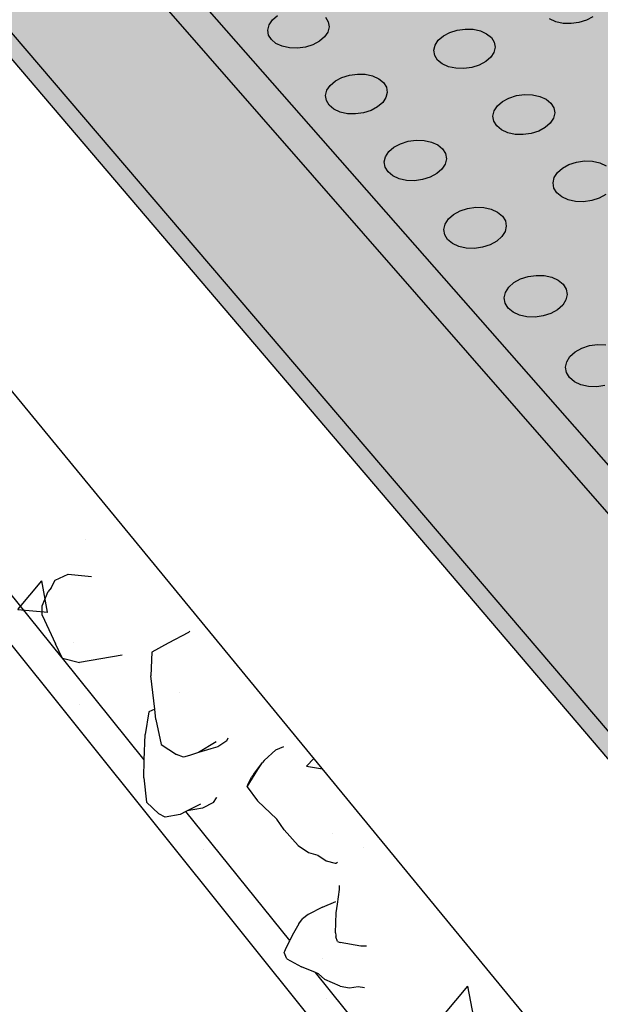
# Model space of a CAD drawing. Units: inches. Extents: x 1523.6 to 1593.6, y 1685.2 to 1737.8.
# Drawn here: x 1539.2 to 1545.1, y 1693 to 1702.9 of the extents above; entities that cross this region are included whole.
import ezdxf

# ---------------------------------------------------------------- set-up
doc = ezdxf.new("R2010")
doc.units = ezdxf.units.IN
doc.header["$MEASUREMENT"] = 0
for name, color, linetype in [('511 Working Slab', 7, 'Continuous'), ('512 +Optional SOPRABOARD', 7, 'Continuous'), ('520 Compacted Gravel Base', 7, 'Continuous'), ('522 SOPRABOARD', 7, 'Continuous'), ('530 SOPRADRAIN', 7, 'Continuous')]:
    doc.layers.add(name, color=color, linetype=linetype)

msp = doc.modelspace()

# ---------------------------------------------------------------- hatches: boundary and pattern name
at = {"layer": '511 Working Slab', "true_color": 0x000000}
h = msp.add_hatch(dxfattribs=at)
h.set_pattern_fill('AR-CONC', color=18, scale=0.5)
h.set_pattern_definition([(50, (-93.5406, -10.3062), (3.586301, -0.3137607), [0.375, -4.125]), (355, (-93.5406, -10.306), (-0.6937567, 3.7609607), [0.3, -3.3]), (100.45144, (-93.2417, -10.3323), (2.892544, 3.4472), [0.318701, -3.5057106]), (46.1842, (-93.5406, -9.306), (5.336207, -0.827596), [0.5625, -6.1875]), (96.63564, (-93.096, -9.375), (4.67331, 4.870593), [0.478052, -5.258569]), (351.18416, (-93.5406, -9.306), (4.67331, 4.870593), [0.45, -4.95]), (21, (-93.0406, -9.5562), (2.9845353, -2.0130945), [0.375, -4.125]), (326, (-93.0406, -9.556), (1.2165767, 3.62575), [0.3, -3.3]), (71.45144, (-92.792, -9.724), (4.201112, 1.612656), [0.318701, -3.5057106]), (37.5, (-93.5406, -10.3062), (0.0607993, 1.6644693), [0, -3.26, 0, -3.35, 0, -3.3125]), (7.5, (-93.5406, -10.3062), (1.3153477, 1.9720586), [0, -1.91, 0, -3.185, 0, -1.2625]), (327.5, (-94.6556, -10.3062), (2.6691122, -0.11277436), [0, -1.25, 0, -3.9, 0, -5.175]), (317.5, (-95.1556, -10.3062), (2.9159308, 0.500525), [0, -1.625, 0, -2.59, 0, -3.675])])
h.paths.add_polyline_path([(1523.5893, 1718.1243), (1524.1645, 1715.3568), (1548.2755, 1685.2354), (1548.0437, 1688.367)])
h.paths.add_polyline_path([(1592.9283, 1707.9067), (1593.5731, 1710.7998), (1548.0437, 1688.367), (1548.2755, 1685.2354)])
at = {"layer": '512 +Optional SOPRABOARD'}
h = msp.add_hatch(color=253, dxfattribs=at)
h.dxf.hatch_style = 1
h.paths.add_polyline_path([(1549.1352, 1691.09), (1592.3918, 1711.9639), (1562.4075, 1730.8279), (1525.2744, 1719.0352)])
h = msp.add_hatch(color=253, dxfattribs=at)
h.dxf.hatch_style = 1
h.paths.add_polyline_path([(1525.2744, 1719.0352), (1525.3297, 1718.7542), (1549.156, 1690.77), (1549.1352, 1691.09)])
h.paths.add_polyline_path([(1592.3289, 1711.6698), (1592.3918, 1711.9639), (1549.1352, 1691.09), (1549.156, 1690.77)])
at = {"layer": '522 SOPRABOARD'}
h = msp.add_hatch(color=253, dxfattribs=at)
h.dxf.hatch_style = 1
h.paths.add_polyline_path([(1549.1352, 1691.09), (1592.3918, 1711.9639), (1562.4075, 1730.8279), (1525.2744, 1719.0352)])
h = msp.add_hatch(color=253, dxfattribs=at)
h.dxf.hatch_style = 1
h.paths.add_polyline_path([(1549.156, 1690.77), (1549.1352, 1691.09), (1525.2744, 1719.0352), (1525.3297, 1718.7542)])
h.paths.add_polyline_path([(1549.1352, 1691.09), (1549.156, 1690.77), (1592.3289, 1711.6698), (1592.3918, 1711.9639)])
at = {"layer": '530 SOPRADRAIN'}
h = msp.add_hatch(color=8, dxfattribs=at)
h.dxf.hatch_style = 1
h.paths.add_polyline_path([(1526.2746, 1719.9428), (1549.4056, 1693.5826), (1591.2712, 1713.3254), (1562.4195, 1731.3321)])
h = msp.add_hatch(color=9, dxfattribs=at)
h.dxf.hatch_style = 1
h.paths.add_polyline_path([(1540.4401, 1703.7997), (1537.7514, 1706.8637), (1535.2376, 1709.7286), (1532.882, 1712.413), (1530.6702, 1714.9336), (1528.5895, 1717.3048), (1526.6284, 1719.5396), (1526.3668, 1719.4566), (1540.1422, 1703.6784), (1549.4397, 1693.0292), (1560.361, 1698.2083), (1591.167, 1712.8173), (1590.7498, 1713.0795), (1590.6588, 1713.0366), (1590.602, 1712.8623), (1590.5548, 1712.8313), (1590.5104, 1712.8165), (1590.4579, 1712.8096), (1590.4008, 1712.8113), (1590.3432, 1712.8214), (1590.2601, 1712.8486), (1589.9053, 1712.6813), (1589.8492, 1712.5067), (1589.8012, 1712.4752), (1589.7564, 1712.4603), (1589.7036, 1712.4534), (1589.6464, 1712.4551), (1589.5886, 1712.4653), (1589.5054, 1712.4927), (1589.1453, 1712.3229), (1589.0898, 1712.148), (1589.041, 1712.1161), (1588.996, 1712.101), (1588.9429, 1712.0941), (1588.8854, 1712.0958), (1588.8274, 1712.106), (1588.7441, 1712.1337), (1588.3786, 1711.9613), (1588.3238, 1711.7862), (1588.2743, 1711.7538), (1588.2288, 1711.7386), (1588.1755, 1711.7316), (1588.1177, 1711.7333), (1588.0596, 1711.7437), (1587.9762, 1711.7716), (1587.6052, 1711.5966), (1587.5511, 1711.4212), (1587.5007, 1711.3883), (1587.455, 1711.373), (1587.4013, 1711.3659), (1587.3433, 1711.3677), (1587.2851, 1711.3781), (1587.2015, 1711.4062), (1586.9342, 1711.2802), (1586.8249, 1711.2286), (1586.7715, 1711.053), (1586.7204, 1711.0196), (1586.6743, 1711.0041), (1586.6203, 1710.997), (1586.5621, 1710.9988), (1586.5037, 1711.0093), (1586.42, 1711.0377), (1586.0377, 1710.8574), (1585.9851, 1710.6815), (1585.9331, 1710.6477), (1585.8867, 1710.632), (1585.8324, 1710.6249), (1585.7739, 1710.6266), (1585.7154, 1710.6373), (1585.6316, 1710.6659), (1585.2436, 1710.4829), (1585.1917, 1710.3067), (1585.1389, 1710.2724), (1585.0921, 1710.2566), (1585.0374, 1710.2494), (1584.9788, 1710.2512), (1584.92, 1710.2619), (1584.8362, 1710.2908), (1584.4423, 1710.1051), (1584.3912, 1709.9286), (1584.3375, 1709.8938), (1584.2903, 1709.8779), (1584.2354, 1709.8706), (1584.1765, 1709.8724), (1584.1176, 1709.8832), (1584.0336, 1709.9123), (1583.6338, 1709.7238), (1583.5835, 1709.5471), (1583.5289, 1709.5118), (1583.4814, 1709.4957), (1583.4262, 1709.4883), (1583.367, 1709.4902), (1583.3079, 1709.5011), (1583.2239, 1709.5305), (1582.9471, 1709.4), (1582.8181, 1709.3391), (1582.7685, 1709.1621), (1582.7131, 1709.1263), (1582.6652, 1709.1101), (1582.6096, 1709.1026), (1582.5502, 1709.1045), (1582.491, 1709.1155), (1582.4068, 1709.1452), (1581.9949, 1708.9509), (1581.9461, 1708.7736), (1581.8898, 1708.7373), (1581.8416, 1708.721), (1581.7857, 1708.7135), (1581.726, 1708.7153), (1581.6666, 1708.7264), (1581.5824, 1708.7564), (1581.1643, 1708.5592), (1581.1163, 1708.3817), (1581.0591, 1708.3448), (1581.0105, 1708.3283), (1580.9543, 1708.3207), (1580.8943, 1708.3226), (1580.8348, 1708.3338), (1580.7504, 1708.3641), (1580.3264, 1708.1641), (1580.2841, 1708.0046), (1580.2589, 1707.9733), (1580.2208, 1707.9487), (1580.1717, 1707.9321), (1580.1152, 1707.9244), (1580.055, 1707.9263), (1579.9953, 1707.9376), (1579.9109, 1707.9682), (1579.481, 1707.7654), (1579.4396, 1707.6062), (1579.4133, 1707.5738), (1579.3747, 1707.549), (1579.3253, 1707.5322), (1579.2685, 1707.5245), (1579.208, 1707.5264), (1579.1481, 1707.5378), (1579.0636, 1707.5686), (1578.7769, 1707.4334), (1578.6279, 1707.3631), (1578.5873, 1707.2042), (1578.5599, 1707.1706), (1578.5209, 1707.1456), (1578.4711, 1707.1286), (1578.4139, 1707.1208), (1578.3532, 1707.1228), (1578.2931, 1707.1343), (1578.2086, 1707.1654), (1577.7668, 1706.957), (1577.7271, 1706.7983), (1577.6986, 1706.7637), (1577.6592, 1706.7384), (1577.609, 1706.7213), (1577.5514, 1706.7135), (1577.4904, 1706.7154), (1577.4302, 1706.727), (1577.3455, 1706.7584), (1576.8977, 1706.5472), (1576.8589, 1706.3887), (1576.8292, 1706.3529), (1576.7894, 1706.3275), (1576.7388, 1706.3102), (1576.6809, 1706.3023), (1576.6196, 1706.3042), (1576.5593, 1706.316), (1576.4745, 1706.3476), (1576.0205, 1706.1335), (1575.9825, 1705.9753), (1575.9518, 1705.9384), (1575.9115, 1705.9127), (1575.8604, 1705.8953), (1575.8022, 1705.8872), (1575.7407, 1705.8892), (1575.6802, 1705.9011), (1575.5953, 1705.933), (1575.135, 1705.7159), (1575.0979, 1705.5579), (1575.066, 1705.5199), (1575.0253, 1705.494), (1574.9739, 1705.4764), (1574.9153, 1705.4683), (1574.8535, 1705.4703), (1574.7928, 1705.4823), (1574.7079, 1705.5145), (1574.4105, 1705.3743), (1574.2412, 1705.2944), (1574.205, 1705.1366), (1574.172, 1705.0975), (1574.1308, 1705.0714), (1574.0789, 1705.0536), (1574.0199, 1705.0454), (1573.9579, 1705.0474), (1573.897, 1705.0595), (1573.812, 1705.0921), (1573.3389, 1704.8689), (1573.3036, 1704.7113), (1573.2694, 1704.6711), (1573.2277, 1704.6447), (1573.1755, 1704.6268), (1573.1161, 1704.6185), (1573.0538, 1704.6206), (1572.9928, 1704.6327), (1572.9077, 1704.6656), (1572.4279, 1704.4394), (1572.3936, 1704.2819), (1572.3582, 1704.2407), (1572.3161, 1704.214), (1572.2634, 1704.1959), (1572.2037, 1704.1875), (1572.1411, 1704.1896), (1572.0799, 1704.2019), (1571.9948, 1704.2351), (1571.5083, 1704.0057), (1571.4749, 1703.8484), (1571.4383, 1703.8061), (1571.3957, 1703.7791), (1571.3426, 1703.7608), (1571.2825, 1703.7524), (1571.2196, 1703.7545), (1571.1583, 1703.7669), (1571.0731, 1703.8004), (1570.5798, 1703.5678), (1570.5473, 1703.4107), (1570.5096, 1703.3673), (1570.4665, 1703.3401), (1570.4129, 1703.3216), (1570.3525, 1703.3131), (1570.2893, 1703.3152), (1570.2278, 1703.3278), (1570.1425, 1703.3616), (1569.8338, 1703.216), (1569.6423, 1703.1257), (1569.6108, 1702.9687), (1569.5718, 1702.9243), (1569.5283, 1702.8968), (1569.4742, 1702.8782), (1569.4134, 1702.8696), (1569.35, 1702.8717), (1569.2883, 1702.8844), (1569.2029, 1702.9185), (1568.6958, 1702.6794), (1568.6652, 1702.5225), (1568.625, 1702.4769), (1568.5809, 1702.4492), (1568.5264, 1702.4304), (1568.4652, 1702.4217), (1568.4015, 1702.4239), (1568.3396, 1702.4367), (1568.2542, 1702.4711), (1567.7399, 1702.2286), (1567.7103, 1702.0719), (1567.6689, 1702.0252), (1567.6243, 1701.9972), (1567.5694, 1701.9782), (1567.5078, 1701.9695), (1567.4438, 1701.9717), (1567.3817, 1701.9846), (1567.2963, 1702.0194), (1566.7747, 1701.7734), (1566.7461, 1701.6168), (1566.7034, 1701.5691), (1566.6584, 1701.5408), (1566.6029, 1701.5216), (1566.5409, 1701.5128), (1566.4766, 1701.515), (1566.4144, 1701.528), (1566.3289, 1701.5632), (1565.8, 1701.3138), (1565.7723, 1701.1573), (1565.7284, 1701.1085), (1565.6828, 1701.0799), (1565.6269, 1701.0605), (1565.5646, 1701.0516), (1565.5, 1701.0538), (1565.4376, 1701.067), (1565.352, 1701.1025), (1565.0312, 1700.9512), (1564.8156, 1700.8496), (1564.789, 1700.6932), (1564.7438, 1700.6433), (1564.6977, 1700.6145), (1564.6413, 1700.5949), (1564.5785, 1700.5859), (1564.5136, 1700.5881), (1564.451, 1700.6014), (1564.3654, 1700.6373), (1563.8214, 1700.3807), (1563.7958, 1700.2244), (1563.7493, 1700.1735), (1563.7027, 1700.1443), (1563.6458, 1700.1246), (1563.5826, 1700.1155), (1563.5174, 1700.1177), (1563.4547, 1700.1312), (1563.369, 1700.1674), (1562.8173, 1699.9072), (1562.7927, 1699.751), (1562.7449, 1699.6989), (1562.6977, 1699.6695), (1562.6403, 1699.6495), (1562.5767, 1699.6404), (1562.5112, 1699.6426), (1562.4483, 1699.6562), (1562.3626, 1699.6928), (1561.803, 1699.4289), (1561.7795, 1699.2728), (1561.7304, 1699.2196), (1561.6826, 1699.1899), (1561.6248, 1699.1698), (1561.5607, 1699.1605), (1561.4949, 1699.1628), (1561.4319, 1699.1765), (1561.3461, 1699.2134), (1560.7785, 1698.9458), (1560.756, 1698.7897), (1560.7056, 1698.7355), (1560.6573, 1698.7055), (1560.5989, 1698.6851), (1560.5345, 1698.6757), (1560.4684, 1698.6781), (1560.4051, 1698.6919), (1560.3193, 1698.7292), (1559.9856, 1698.5718), (1559.7436, 1698.4577), (1559.7222, 1698.3018), (1559.6704, 1698.2464), (1559.6215, 1698.2161), (1559.5626, 1698.1955), (1559.4978, 1698.1861), (1559.4313, 1698.1884), (1559.3679, 1698.2024), (1559.2821, 1698.2401), (1558.6982, 1697.9647), (1558.6778, 1697.8088), (1558.6247, 1697.7524), (1558.5752, 1697.7217), (1558.5158, 1697.7009), (1558.4505, 1697.6914), (1558.3837, 1697.6938), (1558.3202, 1697.7079), (1558.2343, 1697.746), (1557.6419, 1697.4666), (1557.6258, 1697.3359), (1557.6049, 1697.292), (1557.5682, 1697.2532), (1557.5181, 1697.2223), (1557.4582, 1697.2013), (1557.3924, 1697.1916), (1557.3254, 1697.194), (1557.2616, 1697.2083), (1557.1757, 1697.2468), (1556.5748, 1696.9634), (1556.5596, 1696.8325), (1556.5381, 1696.7881), (1556.5008, 1696.749), (1556.4501, 1696.7177), (1556.3896, 1696.6965), (1556.3234, 1696.6867), (1556.2561, 1696.6891), (1556.1921, 1696.7035), (1556.1062, 1696.7424), (1555.4966, 1696.455), (1555.4824, 1696.3238), (1555.4603, 1696.279), (1555.4223, 1696.2394), (1555.371, 1696.2079), (1555.31, 1696.1864), (1555.2433, 1696.1765), (1555.1757, 1696.179), (1555.1115, 1696.1935), (1555.0256, 1696.2329), (1554.4078, 1695.9415), (1554.3989, 1695.8587), (1554.3992, 1695.8574), (1554.3939, 1695.8099), (1554.3712, 1695.7646), (1554.3326, 1695.7246), (1554.2807, 1695.6927), (1554.2191, 1695.671), (1554.152, 1695.6611), (1554.084, 1695.6635), (1554.0197, 1695.6782), (1553.9338, 1695.718), (1553.3079, 1695.4228), (1553.2957, 1695.2938), (1553.2707, 1695.2448), (1553.2314, 1695.2044), (1553.1789, 1695.1721), (1553.1168, 1695.1502), (1553.0492, 1695.1402), (1552.9809, 1695.1427), (1552.9164, 1695.1575), (1552.8305, 1695.1977), (1552.1964, 1694.8986), (1552.1852, 1694.7709), (1552.1586, 1694.7195), (1552.1187, 1694.6787), (1552.0655, 1694.6461), (1552.0028, 1694.624), (1551.9348, 1694.6138), (1551.8661, 1694.6163), (1551.8015, 1694.6313), (1551.7156, 1694.6719), (1551.0731, 1694.3689), (1551.063, 1694.2424), (1551.0347, 1694.1887), (1550.9942, 1694.1474), (1550.9404, 1694.1145), (1550.8771, 1694.0921), (1550.8085, 1694.0818), (1550.7395, 1694.0844), (1550.6747, 1694.0996), (1550.5888, 1694.1405), (1549.9379, 1693.8336), (1549.9289, 1693.7081), (1549.8989, 1693.6522), (1549.8577, 1693.6105), (1549.8032, 1693.5772), (1549.7393, 1693.5546), (1549.6703, 1693.5442), (1549.601, 1693.5468), (1549.536, 1693.5621), (1549.4501, 1693.6035), (1549.4056, 1693.5826)])

# ---------------------------------------------------------------- linework, layer by layer
at = {"layer": '511 Working Slab'}
for p, q in [((1548.0437, 1688.367), (1523.5893, 1718.1243)), ((1548.2755, 1685.2354), (1524.1645, 1715.3568))]:
    msp.add_line(p, q, dxfattribs=at)
at = {"layer": '512 +Optional SOPRABOARD'}
for p, q in [((1525.2744, 1719.0352), (1549.1352, 1691.09)), ((1525.3297, 1718.7542), (1549.156, 1690.77))]:
    msp.add_line(p, q, dxfattribs=at)
at = {"layer": '520 Compacted Gravel Base'}
for p, q in [((1539.667, 1696.4933), (1538.8909, 1697.458)), ((1539.5544, 1697.1993), (1539.595, 1697.2769)), ((1539.595, 1697.2769), (1539.7251, 1697.3374)), ((1539.7251, 1697.3374), (1539.9621, 1697.3119)), ((1539.5544, 1697.1993), (1539.5263, 1697.1609)), ((1539.465, 1697.0167), (1539.5263, 1697.1609)), ((1539.4665, 1696.9236), (1539.465, 1697.0167)), ((1539.4665, 1696.9236), (1539.5989, 1696.6349)), ((1540.935, 1696.7504), (1540.7316, 1696.6436)), ((1540.935, 1696.7504), (1540.9489, 1696.7613)), ((1539.667, 1696.4933), (1539.5989, 1696.6349)), ((1540.7316, 1696.6436), (1540.5659, 1696.5512)), ((1539.6683, 1696.4907), (1539.667, 1696.4933)), ((1539.6683, 1696.4907), (1539.6694, 1696.4904)), ((1540.4909, 1695.4693), (1539.6694, 1696.4904)), ((1539.6694, 1696.4904), (1539.8391, 1696.4471)), ((1540.2676, 1696.5218), (1539.8391, 1696.4471)), ((1540.5659, 1696.5512), (1540.5573, 1696.3152)), ((1540.5969, 1695.9772), (1540.5573, 1696.3152)), ((1540.5385, 1695.952), (1540.4985, 1695.7233)), ((1540.5969, 1695.9772), (1540.5385, 1695.952)), ((1540.6089, 1695.8748), (1540.5969, 1695.9772)), ((1540.6089, 1695.8748), (1540.6616, 1695.6222)), ((1540.4909, 1695.4693), (1540.4985, 1695.7233)), ((1540.6616, 1695.6222), (1540.8162, 1695.5225)), ((1541.2141, 1695.6496), (1541.0375, 1695.5426)), ((1541.2291, 1695.5983), (1541.1605, 1695.5782)), ((1541.322, 1695.6592), (1541.2291, 1695.5983)), ((1541.322, 1695.6592), (1541.3355, 1695.6907)), ((1541.8145, 1695.5696), (1541.8935, 1695.6036)), ((1540.8861, 1695.4951), (1540.8162, 1695.5225)), ((1540.9447, 1695.5134), (1540.8861, 1695.4951)), ((1541.0375, 1695.5426), (1540.9447, 1695.5134)), ((1541.1605, 1695.5782), (1541.0375, 1695.5426)), ((1541.8145, 1695.5696), (1541.6951, 1695.4635)), ((1540.4854, 1695.287), (1540.4909, 1695.4693)), ((1541.591, 1695.3248), (1541.6793, 1695.4424)), ((1541.6307, 1695.3718), (1541.6793, 1695.4424)), ((1541.6951, 1695.4635), (1541.6793, 1695.4424)), ((1541.5248, 1695.197), (1541.6307, 1695.3718)), ((1541.591, 1695.3248), (1541.5683, 1695.2943)), ((1540.4854, 1695.287), (1540.5129, 1695.0448)), ((1541.5248, 1695.197), (1541.5304, 1695.2164)), ((1541.5304, 1695.2164), (1541.5683, 1695.2943)), ((1541.5248, 1695.197), (1541.6292, 1695.0575)), ((1540.5129, 1695.0448), (1540.6386, 1694.925)), ((1541.0556, 1695.0231), (1540.9231, 1694.9567)), ((1541.1851, 1695.0411), (1541.0759, 1694.9819)), ((1541.1851, 1695.0411), (1541.2163, 1695.0867)), ((1541.2163, 1695.0867), (1541.2189, 1695.0935)), ((1541.823, 1694.8742), (1541.6292, 1695.0575)), ((1540.7026, 1694.8919), (1540.6386, 1694.925)), ((1540.8516, 1694.9209), (1540.7026, 1694.8919)), ((1540.909, 1694.9496), (1540.8516, 1694.9209)), ((1540.9231, 1694.9567), (1540.909, 1694.9496)), ((1541.9532, 1693.6518), (1540.909, 1694.9496)), ((1541.0759, 1694.9819), (1540.9231, 1694.9567)), ((1541.8972, 1694.764), (1541.823, 1694.8742)), ((1542.0358, 1694.6067), (1541.8972, 1694.764)), ((1542.0358, 1694.6067), (1542.1417, 1694.5374)), ((1542.1417, 1694.5374), (1542.2357, 1694.5098)), ((1542.2357, 1694.5098), (1542.3193, 1694.4521)), ((1542.3193, 1694.4521), (1542.4092, 1694.4287)), ((1542.4092, 1694.4287), (1542.4221, 1694.4349)), ((1542.4092, 1694.4287), (1542.4198, 1694.4294)), ((1542.4221, 1694.4349), (1542.4325, 1694.4399)), ((1542.4324, 1694.0177), (1542.4535, 1694.1643)), ((1542.4535, 1694.1643), (1542.4528, 1694.2062)), ((1542.2815, 1693.9886), (1542.4148, 1694.0433)), ((1542.4199, 1693.9308), (1542.4324, 1694.0177)), ((1542.1374, 1693.9147), (1542.0792, 1693.8712)), ((1542.2815, 1693.9886), (1542.1374, 1693.9147)), ((1542.412, 1693.7292), (1542.4199, 1693.9308)), ((1542.0446, 1693.8194), (1541.9767, 1693.7014)), ((1542.0446, 1693.8194), (1542.0792, 1693.8712)), ((1542.412, 1693.7292), (1542.4153, 1693.7022)), ((1541.9108, 1693.5626), (1541.9532, 1693.6518)), ((1541.9767, 1693.7014), (1541.9532, 1693.6518)), ((1542.4153, 1693.7022), (1542.4169, 1693.6891)), ((1542.4324, 1693.6441), (1542.4169, 1693.6891)), ((1542.4324, 1693.6441), (1542.4603, 1693.6335)), ((1542.6673, 1693.5962), (1542.4603, 1693.6335)), ((1541.8965, 1693.5322), (1541.9029, 1693.5458)), ((1541.925, 1693.467), (1541.8965, 1693.5322)), ((1541.9029, 1693.5458), (1541.9108, 1693.5626)), ((1542.6762, 1693.5959), (1542.6673, 1693.5962)), ((1542.7227, 1693.5948), (1542.6762, 1693.5959)), ((1541.925, 1693.467), (1542.0716, 1693.3884)), ((1542.2114, 1693.3308), (1542.0716, 1693.3884)), ((1542.7667, 1692.6406), (1542.2114, 1693.3308)), ((1542.2431, 1693.3178), (1542.2114, 1693.3308)), ((1542.3053, 1693.26), (1542.2431, 1693.3178)), ((1542.4583, 1693.1935), (1542.3053, 1693.26)), ((1542.4583, 1693.1935), (1542.5522, 1693.1784)), ((1542.5522, 1693.1784), (1542.6399, 1693.1913)), ((1542.6399, 1693.1913), (1542.7028, 1693.1817))]:
    msp.add_line(p, q, dxfattribs=at)
at = {"layer": '522 SOPRABOARD'}
for p, q in [((1525.2744, 1719.0352), (1549.1352, 1691.09)), ((1525.3297, 1718.7542), (1549.156, 1690.77))]:
    msp.add_line(p, q, dxfattribs=at)
at = {"layer": '530 SOPRADRAIN'}
for p, q in [((1540.4401, 1703.7997), (1549.4056, 1693.5826)), ((1540.1422, 1703.6784), (1549.4397, 1693.0292)), ((1541.7787, 1702.908), (1541.8298, 1702.9514)), ((1542.3108, 1702.9352), (1542.3391, 1702.8891)), ((1544.9969, 1702.9401), (1544.9327, 1702.9055)), ((1541.7321, 1702.8071), (1541.7454, 1702.8588)), ((1541.7454, 1702.8588), (1541.7787, 1702.908)), ((1542.3471, 1702.8385), (1542.3341, 1702.7867)), ((1542.3391, 1702.8891), (1542.3471, 1702.8385)), ((1544.6259, 1702.8898), (1544.5632, 1702.9179)), ((1544.6995, 1702.8738), (1544.6259, 1702.8898)), ((1544.7787, 1702.8712), (1544.6995, 1702.8738)), ((1544.8583, 1702.8819), (1544.7787, 1702.8712)), ((1544.9327, 1702.9055), (1544.8583, 1702.8819)), ((1541.7397, 1702.7564), (1541.7321, 1702.8071)), ((1541.7678, 1702.7101), (1541.7397, 1702.7564)), ((1542.301, 1702.7374), (1542.25, 1702.6938)), ((1542.3341, 1702.7867), (1542.301, 1702.7374)), ((1543.4453, 1702.7041), (1543.4957, 1702.7477)), ((1543.4957, 1702.7477), (1543.5605, 1702.7824)), ((1543.5605, 1702.7824), (1543.6353, 1702.806)), ((1543.6353, 1702.806), (1543.7151, 1702.8168)), ((1543.7151, 1702.8168), (1543.7944, 1702.8141)), ((1543.7944, 1702.8141), (1543.8678, 1702.7981)), ((1543.8678, 1702.7981), (1543.9304, 1702.7699)), ((1543.9304, 1702.7699), (1543.978, 1702.7314)), ((1543.978, 1702.7314), (1544.0072, 1702.6851)), ((1541.8145, 1702.6716), (1541.7678, 1702.7101)), ((1541.8766, 1702.6433), (1541.8145, 1702.6716)), ((1541.9498, 1702.6272), (1541.8766, 1702.6433)), ((1542.0292, 1702.6245), (1541.9498, 1702.6272)), ((1542.1093, 1702.6354), (1542.0292, 1702.6245)), ((1542.1846, 1702.659), (1542.1093, 1702.6354)), ((1542.25, 1702.6938), (1542.1846, 1702.659)), ((1543.4003, 1702.6027), (1543.4128, 1702.6547)), ((1543.4128, 1702.6547), (1543.4453, 1702.7041)), ((1544.0161, 1702.6343), (1544.004, 1702.5823)), ((1544.0072, 1702.6851), (1544.0161, 1702.6343)), ((1543.4089, 1702.5518), (1543.4003, 1702.6027)), ((1543.4379, 1702.5054), (1543.4089, 1702.5518)), ((1543.9718, 1702.5327), (1543.9215, 1702.489)), ((1544.004, 1702.5823), (1543.9718, 1702.5327)), ((1543.4854, 1702.4666), (1543.4379, 1702.5054)), ((1543.5481, 1702.4382), (1543.4854, 1702.4666)), ((1543.6218, 1702.4221), (1543.5481, 1702.4382)), ((1543.7815, 1702.4303), (1543.7015, 1702.4194)), ((1543.8566, 1702.454), (1543.7815, 1702.4303)), ((1543.9215, 1702.489), (1543.8566, 1702.454)), ((1542.4107, 1702.2947), (1542.4762, 1702.3298)), ((1542.4762, 1702.3298), (1542.5517, 1702.3536)), ((1542.5517, 1702.3536), (1542.6319, 1702.3645)), ((1542.6319, 1702.3645), (1542.7116, 1702.3618)), ((1542.7116, 1702.3618), (1542.7852, 1702.3456)), ((1542.7852, 1702.3456), (1542.8478, 1702.3171)), ((1543.7015, 1702.4194), (1543.6218, 1702.4221)), ((1542.3262, 1702.2008), (1542.3595, 1702.2507)), ((1542.3595, 1702.2507), (1542.4107, 1702.2947)), ((1542.8478, 1702.3171), (1542.8951, 1702.2782)), ((1542.8951, 1702.2782), (1542.924, 1702.2315)), ((1542.924, 1702.2315), (1542.9323, 1702.1802)), ((1542.3131, 1702.1483), (1542.3262, 1702.2008)), ((1542.3211, 1702.0969), (1542.3131, 1702.1483)), ((1542.9323, 1702.1802), (1542.9195, 1702.1277)), ((1544.1548, 1702.1233), (1544.23, 1702.1472)), ((1544.23, 1702.1472), (1544.3103, 1702.1582)), ((1544.3103, 1702.1582), (1544.3901, 1702.1554)), ((1544.3901, 1702.1554), (1544.4642, 1702.1392)), ((1544.4642, 1702.1392), (1544.5275, 1702.1106)), ((1542.3497, 1702.05), (1542.3211, 1702.0969)), ((1542.397, 1702.0109), (1542.3497, 1702.05)), ((1542.8355, 1702.0334), (1542.7699, 1701.9981)), ((1542.8865, 1702.0776), (1542.8355, 1702.0334)), ((1542.9195, 1702.1277), (1542.8865, 1702.0776)), ((1544.0068, 1701.9937), (1544.0393, 1702.0439)), ((1544.0393, 1702.0439), (1544.0897, 1702.0881)), ((1544.0897, 1702.0881), (1544.1548, 1702.1233)), ((1544.5275, 1702.1106), (1544.5756, 1702.0715)), ((1544.5756, 1702.0715), (1544.6053, 1702.0246)), ((1542.4597, 1701.9822), (1542.397, 1702.0109)), ((1542.5336, 1701.9659), (1542.4597, 1701.9822)), ((1542.6136, 1701.9632), (1542.5336, 1701.9659)), ((1542.6942, 1701.9742), (1542.6136, 1701.9632)), ((1542.7699, 1701.9981), (1542.6942, 1701.9742)), ((1543.9946, 1701.941), (1544.0068, 1701.9937)), ((1544.0036, 1701.8894), (1543.9946, 1701.941)), ((1544.6146, 1701.973), (1544.6028, 1701.9203)), ((1544.6053, 1702.0246), (1544.6146, 1701.973)), ((1544.0331, 1701.8423), (1544.0036, 1701.8894)), ((1544.0812, 1701.803), (1544.0331, 1701.8423)), ((1544.5706, 1701.87), (1544.5203, 1701.8257)), ((1544.6028, 1701.9203), (1544.5706, 1701.87)), ((1544.1446, 1701.7741), (1544.0812, 1701.803)), ((1544.2189, 1701.7578), (1544.1446, 1701.7741)), ((1544.2991, 1701.7551), (1544.2189, 1701.7578)), ((1544.3797, 1701.7661), (1544.2991, 1701.7551)), ((1544.4551, 1701.7902), (1544.3797, 1701.7661)), ((1544.5203, 1701.8257), (1544.4551, 1701.7902)), ((1542.9998, 1701.6286), (1543.0656, 1701.6641)), ((1543.0656, 1701.6641), (1543.1415, 1701.6883)), ((1543.1415, 1701.6883), (1543.2223, 1701.6994)), ((1543.2223, 1701.6994), (1543.3025, 1701.6966)), ((1543.3025, 1701.6966), (1543.3768, 1701.6802)), ((1543.3768, 1701.6802), (1543.44, 1701.6513)), ((1543.44, 1701.6513), (1543.4879, 1701.6119)), ((1542.9154, 1701.5333), (1542.9486, 1701.5839)), ((1542.9486, 1701.5839), (1542.9998, 1701.6286)), ((1543.4879, 1701.6119), (1543.5173, 1701.5645)), ((1543.5173, 1701.5645), (1543.526, 1701.5124)), ((1542.9026, 1701.4801), (1542.9154, 1701.5333)), ((1542.9109, 1701.4279), (1542.9026, 1701.4801)), ((1543.5135, 1701.4592), (1543.4805, 1701.4084)), ((1543.526, 1701.5124), (1543.5135, 1701.4592)), ((1544.6923, 1701.419), (1544.7576, 1701.4547)), ((1544.7576, 1701.4547), (1544.8332, 1701.4789)), ((1544.8332, 1701.4789), (1544.914, 1701.4901)), ((1544.914, 1701.4901), (1544.9945, 1701.4873)), ((1544.9945, 1701.4873), (1545.0692, 1701.4709)), ((1545.0692, 1701.4709), (1545.1331, 1701.4418)), ((1542.94, 1701.3803), (1542.9109, 1701.4279)), ((1542.9879, 1701.3406), (1542.94, 1701.3803)), ((1543.0512, 1701.3115), (1542.9879, 1701.3406)), ((1543.4294, 1701.3635), (1543.3635, 1701.3277)), ((1543.4805, 1701.4084), (1543.4294, 1701.3635)), ((1544.6095, 1701.3233), (1544.6418, 1701.3741)), ((1544.6418, 1701.3741), (1544.6923, 1701.419)), ((1543.1258, 1701.295), (1543.0512, 1701.3115)), ((1543.2063, 1701.2922), (1543.1258, 1701.295)), ((1543.2874, 1701.3034), (1543.2063, 1701.2922)), ((1543.3635, 1701.3277), (1543.2874, 1701.3034)), ((1544.5975, 1701.2698), (1544.6095, 1701.3233)), ((1544.6069, 1701.2174), (1544.5975, 1701.2698)), ((1544.6369, 1701.1696), (1544.6069, 1701.2174)), ((1544.6856, 1701.1297), (1544.6369, 1701.1696)), ((1545.1277, 1701.1527), (1545.0623, 1701.1168)), ((1544.7496, 1701.1005), (1544.6856, 1701.1297)), ((1544.8246, 1701.0839), (1544.7496, 1701.1005)), ((1544.9054, 1701.0811), (1544.8246, 1701.0839)), ((1544.9865, 1701.0923), (1544.9054, 1701.0811)), ((1545.0623, 1701.1168), (1544.9865, 1701.0923)), ((1543.5462, 1700.9075), (1543.5976, 1700.9528)), ((1543.5976, 1700.9528), (1543.6636, 1700.9889)), ((1543.6636, 1700.9889), (1543.7399, 1701.0134)), ((1543.7399, 1701.0134), (1543.8212, 1701.0246)), ((1543.8212, 1701.0246), (1543.902, 1701.0218)), ((1543.902, 1701.0218), (1543.9769, 1701.0052)), ((1543.9769, 1701.0052), (1544.0408, 1700.9759)), ((1544.0408, 1700.9759), (1544.0893, 1700.9359)), ((1543.5005, 1700.8022), (1543.5131, 1700.8562)), ((1543.5131, 1700.8562), (1543.5462, 1700.9075)), ((1544.0893, 1700.9359), (1544.1191, 1700.8878)), ((1544.1191, 1700.8878), (1544.1283, 1700.8349)), ((1543.5093, 1700.7492), (1543.5005, 1700.8022)), ((1543.5389, 1700.701), (1543.5093, 1700.7492)), ((1544.116, 1700.7809), (1544.0832, 1700.7294)), ((1544.1283, 1700.8349), (1544.116, 1700.7809)), ((1543.5874, 1700.6607), (1543.5389, 1700.701)), ((1543.6514, 1700.6311), (1543.5874, 1700.6607)), ((1543.9658, 1700.6476), (1543.8894, 1700.6229)), ((1544.032, 1700.6839), (1543.9658, 1700.6476)), ((1544.0832, 1700.7294), (1544.032, 1700.6839)), ((1543.7265, 1700.6144), (1543.6514, 1700.6311)), ((1543.8077, 1700.6116), (1543.7265, 1700.6144)), ((1543.8894, 1700.6229), (1543.8077, 1700.6116)), ((1544.1526, 1700.2212), (1544.204, 1700.2672)), ((1544.204, 1700.2672), (1544.2703, 1700.3038)), ((1544.2703, 1700.3038), (1544.3469, 1700.3286)), ((1544.3469, 1700.3286), (1544.4288, 1700.34)), ((1544.4288, 1700.34), (1544.5102, 1700.3372)), ((1544.5102, 1700.3372), (1544.5857, 1700.3204)), ((1544.5857, 1700.3204), (1544.6503, 1700.2906)), ((1544.6503, 1700.2906), (1544.6994, 1700.25)), ((1544.6994, 1700.25), (1544.7298, 1700.2012)), ((1544.1072, 1700.1143), (1544.1196, 1700.1691)), ((1544.1196, 1700.1691), (1544.1526, 1700.2212)), ((1544.7298, 1700.2012), (1544.7393, 1700.1476)), ((1544.1164, 1700.0606), (1544.1072, 1700.1143)), ((1544.1466, 1700.0116), (1544.1164, 1700.0606)), ((1544.7274, 1700.0928), (1544.6946, 1700.0405)), ((1544.7393, 1700.1476), (1544.7274, 1700.0928)), ((1544.1956, 1699.9708), (1544.1466, 1700.0116)), ((1544.2603, 1699.9408), (1544.1956, 1699.9708)), ((1544.577, 1699.9575), (1544.5001, 1699.9325)), ((1544.6433, 1699.9944), (1544.577, 1699.9575)), ((1544.6946, 1700.0405), (1544.6433, 1699.9944)), ((1544.3361, 1699.9238), (1544.2603, 1699.9408)), ((1544.4179, 1699.921), (1544.3361, 1699.9238)), ((1544.5001, 1699.9325), (1544.4179, 1699.921)), ((1544.7679, 1699.5249), (1544.8194, 1699.5715)), ((1544.8194, 1699.5715), (1544.8859, 1699.6086)), ((1544.8859, 1699.6086), (1544.9629, 1699.6339)), ((1544.9629, 1699.6339), (1545.0453, 1699.6454)), ((1545.0453, 1699.6454), (1545.1273, 1699.6426)), ((1544.7229, 1699.4164), (1544.735, 1699.472)), ((1544.735, 1699.472), (1544.7679, 1699.5249)), ((1544.7325, 1699.3619), (1544.7229, 1699.4164)), ((1544.7632, 1699.3122), (1544.7325, 1699.3619)), ((1544.8129, 1699.2707), (1544.7632, 1699.3122)), ((1544.8782, 1699.2403), (1544.8129, 1699.2707)), ((1544.9547, 1699.223), (1544.8782, 1699.2403)), ((1545.0371, 1699.2201), (1544.9547, 1699.223)), ((1545.1198, 1699.2318), (1545.0371, 1699.2201))]:
    msp.add_line(p, q, dxfattribs=at)

doc.saveas('drawing.dxf')
